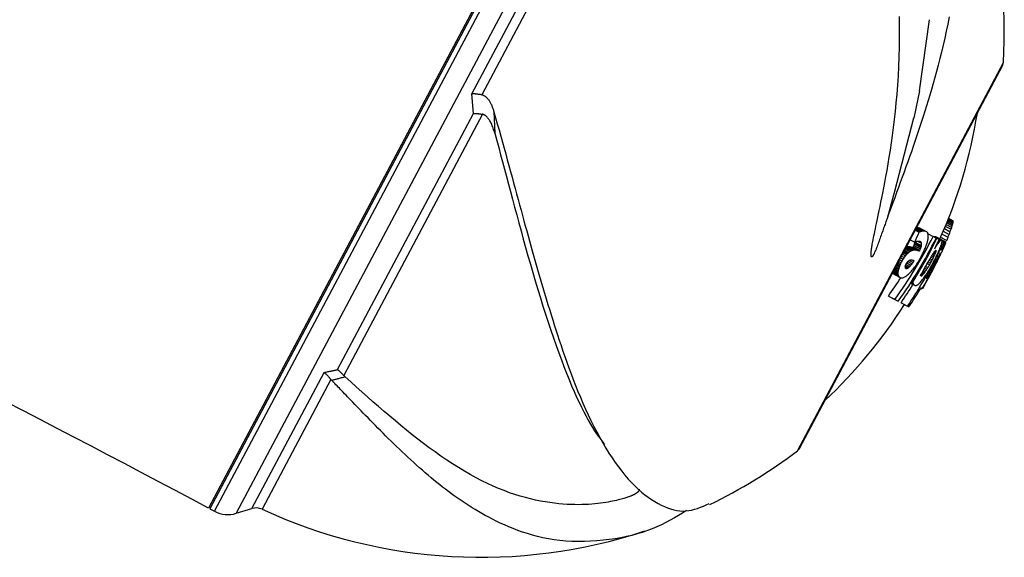
# Model space of a CAD drawing. Extents: x 3951 to 9130, y 4120 to 7700.
# Drawn here: x 6684 to 6752, y 7209 to 7246 of the extents above; entities that cross this region are included whole.
import ezdxf

# ---------------------------------------------------------------- set-up
doc = ezdxf.new("R2010")
doc.units = 0
doc.layers.add('LAYER01', color=7, linetype='Continuous')

msp = doc.modelspace()

# ---------------------------------------------------------------- linework, layer by layer
at = {"layer": 'LAYER01', "color": 7, "linetype": 'Continuous'}
for p, q in [((6732.494, 7279.709), (6696.765, 7212.404)), ((6715.132, 7241.273), (6733.627, 7276.113)), ((6733.997, 7275.422), (6715.832, 7241.204)), ((6746.327, 7241.481), (6747.03, 7246.429)), ((6737.961, 7216.56), (6752.134, 7243.258)), ((6746.327, 7241.481), (6745.925, 7239.558)), ((6715.234, 7239.894), (6715.132, 7241.273)), ((6705.762, 7222.051), (6715.234, 7239.894)), ((6715.86, 7239.843), (6706.196, 7221.638)), ((6716.662, 7240.017), (6716.728, 7238.518)), ((6745.922, 7239.56), (6744.589, 7234.453)), ((6744.587, 7234.454), (6744.072, 7232.58)), ((6748.337, 7232.541), (6748.682, 7232.358)), ((6748.359, 7232.595), (6748.688, 7232.42)), ((6746.067, 7231.83), (6746.38, 7231.664)), ((6746.094, 7231.881), (6746.454, 7231.69)), ((6746.118, 7231.927), (6746.526, 7231.71)), ((6746.134, 7231.957), (6746.591, 7231.715)), ((6746.186, 7231.963), (6746.651, 7231.716)), ((6746.243, 7231.958), (6746.708, 7231.711)), ((6746.336, 7231.922), (6746.8, 7231.676)), ((6748.065, 7231.875), (6748.471, 7231.66)), ((6748.132, 7232.036), (6748.531, 7231.824)), ((6748.185, 7232.164), (6748.576, 7231.957)), ((6748.229, 7232.272), (6748.612, 7232.069)), ((6748.266, 7232.363), (6748.639, 7232.165)), ((6748.297, 7232.439), (6748.66, 7232.246)), ((6748.32, 7232.498), (6748.674, 7232.31)), ((6746.032, 7231.764), (6746.301, 7231.621)), ((6746.925, 7231.517), (6747.283, 7231.327)), ((6747.388, 7231.316), (6747.835, 7231.078)), ((6747.42, 7231.331), (6747.868, 7231.094)), ((6747.445, 7231.331), (6747.892, 7231.094)), ((6747.491, 7231.216), (6747.536, 7231.192)), ((6747.806, 7231.274), (6748.23, 7231.049)), ((6747.901, 7231.491), (6748.32, 7231.269)), ((6747.989, 7231.694), (6748.401, 7231.474)), ((6745.338, 7230.458), (6745.669, 7230.282)), ((6745.374, 7230.524), (6745.748, 7230.326)), ((6745.403, 7230.58), (6745.823, 7230.357)), ((6745.435, 7230.629), (6745.901, 7230.381)), ((6745.508, 7230.636), (6745.973, 7230.389)), ((6745.582, 7230.635), (6746.047, 7230.389)), ((6745.658, 7230.628), (6746.122, 7230.382)), ((6745.68, 7231.101), (6746.004, 7230.928)), ((6745.728, 7230.604), (6746.19, 7230.358)), ((6745.798, 7230.573), (6746.26, 7230.328)), ((6745.904, 7230.615), (6746.364, 7230.37)), ((6745.939, 7230.701), (6746.399, 7230.456)), ((6745.972, 7230.794), (6746.433, 7230.549)), ((6745.995, 7230.873), (6746.457, 7230.629)), ((6746.017, 7230.934), (6746.469, 7230.694)), ((6746.202, 7231), (6746.473, 7230.855)), ((6746.259, 7231.002), (6746.462, 7230.894)), ((6746.307, 7231.002), (6746.445, 7230.929)), ((6746.35, 7230.993), (6746.422, 7230.955)), ((6747.133, 7230.517), (6747.2, 7230.481)), ((6747.324, 7230.886), (6747.382, 7230.855)), ((6747.398, 7230.474), (6747.396, 7230.475)), ((6747.413, 7231.061), (6747.465, 7231.034)), ((6747.484, 7230.657), (6747.504, 7230.646)), ((6747.556, 7230.808), (6747.595, 7230.787)), ((6747.613, 7230.928), (6747.673, 7230.897)), ((6747.637, 7230.981), (6747.708, 7230.943)), ((6747.659, 7231.028), (6747.74, 7230.985)), ((6747.676, 7231.065), (6747.768, 7231.016)), ((6747.691, 7231.096), (6747.792, 7231.042)), ((6747.819, 7230.674), (6747.886, 7230.639)), ((6747.895, 7231.091), (6748.175, 7230.942)), ((6747.905, 7231.079), (6748.17, 7230.938)), ((6747.909, 7230.992), (6748.022, 7230.933)), ((6747.911, 7231.043), (6748.152, 7230.915)), ((6747.92, 7230.528), (6747.928, 7230.524)), ((6747.977, 7230.649), (6747.991, 7230.641)), ((6748.026, 7230.753), (6748.047, 7230.742)), ((6748.045, 7230.795), (6748.07, 7230.782)), ((6748.079, 7230.869), (6748.111, 7230.852)), ((6748.091, 7230.895), (6748.126, 7230.877)), ((6748.178, 7230.941), (6748.175, 7230.942)), ((6745.008, 7229.836), (6745.197, 7229.735)), ((6745.076, 7229.963), (6745.275, 7229.858)), ((6745.141, 7230.086), (6745.356, 7229.971)), ((6745.198, 7230.193), (6745.434, 7230.067)), ((6745.225, 7230.244), (6745.473, 7230.112)), ((6745.249, 7230.29), (6745.512, 7230.15)), ((6745.273, 7230.335), (6745.552, 7230.188)), ((6745.295, 7230.376), (6745.589, 7230.22)), ((6746.327, 7230.292), (6746.26, 7230.328)), ((6746.749, 7229.812), (6746.825, 7229.771)), ((6746.933, 7230.145), (6747.007, 7230.106)), ((6747.066, 7229.78), (6747.227, 7229.695)), ((6747.132, 7229.889), (6747.284, 7229.808)), ((6747.195, 7229.993), (6747.337, 7229.917)), ((6747.256, 7230.091), (6747.385, 7230.022)), ((6747.311, 7230.173), (6747.424, 7230.113)), ((6747.361, 7230.245), (6747.456, 7230.194)), ((6747.382, 7230.272), (6747.468, 7230.227)), ((6747.405, 7230.3), (6747.478, 7230.261)), ((6747.424, 7230.322), (6747.486, 7230.289)), ((6747.441, 7230.34), (6747.492, 7230.312)), ((6747.467, 7230.358), (6747.492, 7230.345)), ((6747.544, 7230.029), (6747.579, 7230.011)), ((6747.611, 7229.861), (6747.659, 7229.836)), ((6747.667, 7229.963), (6747.708, 7229.941)), ((6747.69, 7230.35), (6747.736, 7230.326)), ((6747.713, 7230.043), (6747.747, 7230.025)), ((6747.75, 7230.108), (6747.777, 7230.094)), ((6747.778, 7230.153), (6747.796, 7230.143)), ((6747.799, 7230.181), (6747.807, 7230.176)), ((6747.85, 7230.376), (6747.849, 7230.377)), ((6744.602, 7229.07), (6744.862, 7228.932)), ((6744.64, 7229.142), (6744.88, 7229.014)), ((6744.68, 7229.218), (6744.904, 7229.099)), ((6744.724, 7229.3), (6744.933, 7229.189)), ((6744.77, 7229.387), (6744.968, 7229.282)), ((6744.821, 7229.484), (6745.011, 7229.383)), ((6744.875, 7229.586), (6745.061, 7229.487)), ((6744.932, 7229.693), (6745.117, 7229.595)), ((6745.343, 7229.206), (6745.508, 7229.118)), ((6745.343, 7229.173), (6745.474, 7229.104)), ((6745.347, 7229.243), (6745.542, 7229.139)), ((6745.354, 7229.141), (6745.44, 7229.096)), ((6745.356, 7229.284), (6745.58, 7229.165)), ((6745.363, 7229.124), (6745.412, 7229.098)), ((6745.39, 7229.377), (6745.657, 7229.235)), ((6745.445, 7229.479), (6745.737, 7229.324)), ((6745.517, 7229.578), (6745.814, 7229.42)), ((6745.626, 7229.663), (6745.888, 7229.524)), ((6746.694, 7229.127), (6746.851, 7229.044)), ((6746.751, 7229.228), (6746.913, 7229.142)), ((6746.875, 7229.449), (6747.044, 7229.36)), ((6746.939, 7229.56), (6747.106, 7229.471)), ((6747.002, 7229.67), (6747.167, 7229.582)), ((6747.241, 7229.169), (6747.304, 7229.135)), ((6747.299, 7229.276), (6747.361, 7229.242)), ((6747.358, 7229.388), (6747.419, 7229.355)), ((6747.39, 7229.718), (6747.421, 7229.702)), ((6747.478, 7229.612), (6747.535, 7229.582)), ((6747.548, 7229.745), (6747.601, 7229.717)), ((6744.442, 7228.769), (6744.906, 7228.523)), ((6744.453, 7228.79), (6744.882, 7228.562)), ((6744.469, 7228.82), (6744.864, 7228.61)), ((6744.472, 7228.74), (6744.938, 7228.493)), ((6744.488, 7228.856), (6744.853, 7228.662)), ((6744.508, 7228.714), (6744.973, 7228.467)), ((6744.51, 7228.897), (6744.844, 7228.719)), ((6744.537, 7228.948), (6744.844, 7228.785)), ((6744.567, 7229.004), (6744.849, 7228.854)), ((6746.41, 7228.638), (6746.489, 7228.595)), ((6746.416, 7228.602), (6746.458, 7228.579)), ((6746.43, 7228.672), (6746.526, 7228.622)), ((6746.46, 7228.722), (6746.569, 7228.664)), ((6746.498, 7228.787), (6746.62, 7228.722)), ((6746.539, 7228.857), (6746.671, 7228.786)), ((6746.588, 7228.942), (6746.73, 7228.866)), ((6746.64, 7229.032), (6746.79, 7228.952)), ((6746.834, 7228.385), (6746.849, 7228.377)), ((6746.838, 7228.409), (6746.866, 7228.394)), ((6746.851, 7228.447), (6746.891, 7228.426)), ((6746.871, 7228.496), (6746.921, 7228.469)), ((6746.902, 7228.551), (6746.955, 7228.523)), ((6746.939, 7228.617), (6746.995, 7228.587)), ((6746.981, 7228.692), (6747.04, 7228.661)), ((6747.026, 7228.773), (6747.086, 7228.741)), ((6747.076, 7228.864), (6747.138, 7228.831)), ((6747.129, 7228.96), (6747.191, 7228.927)), ((6747.184, 7229.062), (6747.247, 7229.028)), ((6745.709, 7228.075), (6745.976, 7227.933)), ((6745.709, 7228.075), (6746.028, 7227.906)), ((6745.715, 7228.085), (6745.955, 7227.958)), ((6745.737, 7228.119), (6745.921, 7228.022)), ((6745.765, 7228.163), (6745.894, 7228.095)), ((6745.802, 7228.222), (6745.882, 7228.179)), ((6746.409, 7227.702), (6746.443, 7227.684)), ((6746.412, 7227.707), (6746.438, 7227.693)), ((6746.421, 7227.721), (6746.439, 7227.712)), ((6746.433, 7227.741), (6746.442, 7227.737)), ((6746.514, 7227.736), (6746.557, 7227.714)), ((6746.515, 7227.736), (6746.552, 7227.716)), ((6744.16, 7227.179), (6744.619, 7226.935)), ((6744.399, 7227.051), (6744.855, 7226.809)), ((6745.15, 7226.65), (6745.052, 7226.703)), ((6745.052, 7226.703), (6745.498, 7226.466)), ((6745.15, 7226.65), (6745.595, 7226.414)), ((6745.595, 7226.414), (6745.498, 7226.466)), ((6706.196, 7221.638), (6706.289, 7221.545)), ((6705.365, 7221.295), (6705.301, 7221.366)), ((6696.853, 7212.358), (6697.181, 7212.183)), ((6698.705, 7212.038), (6699.788, 7212.369))]:
    msp.add_line(p, q, dxfattribs=at)
at = {"layer": 'LAYER01', "color": 8, "linetype": 'Continuous'}
for p, q in [((6732.583, 7279.662), (6696.853, 7212.358)), ((6697.181, 7212.183), (6732.911, 7279.488)), ((6733.885, 7278.307), (6698.705, 7212.038)), ((6737.827, 7216.403), (6752.189, 7243.457)), ((6699.788, 7212.369), (6704.821, 7221.851)), ((6705.301, 7221.366), (6700.499, 7212.322))]:
    msp.add_line(p, q, dxfattribs=at)
at = {"layer": 'LAYER01', "color": 7, "linetype": 'Continuous'}
for points in [[(6744.072, 7232.58), (6744.044, 7232.499), (6744.015, 7232.418), (6743.986, 7232.336), (6743.957, 7232.252), (6743.927, 7232.168), (6743.897, 7232.081), (6743.865, 7231.993), (6743.833, 7231.901), (6743.8, 7231.807), (6743.765, 7231.711), (6743.73, 7231.612), (6743.694, 7231.512), (6743.658, 7231.411), (6743.621, 7231.309), (6743.584, 7231.206), (6743.547, 7231.104), (6743.511, 7231.002), (6743.474, 7230.902), (6743.439, 7230.804), (6743.404, 7230.71), (6743.37, 7230.619), (6743.338, 7230.534), (6743.307, 7230.455), (6743.278, 7230.382), (6743.251, 7230.317), (6743.226, 7230.26), (6743.203, 7230.209), (6743.182, 7230.165), (6743.163, 7230.126), (6743.146, 7230.093), (6743.131, 7230.065), (6743.117, 7230.041), (6743.106, 7230.021), (6743.096, 7230.004), (6743.088, 7229.99), (6743.081, 7229.979), (6743.075, 7229.969), (6743.07, 7229.962), (6743.066, 7229.956), (6743.062, 7229.95), (6743.058, 7229.945), (6743.055, 7229.941), (6743.051, 7229.937), (6743.048, 7229.933), (6743.045, 7229.929), (6743.042, 7229.926), (6743.039, 7229.923), (6743.036, 7229.92), (6743.033, 7229.917), (6743.031, 7229.915), (6743.028, 7229.913), (6743.025, 7229.911), (6743.023, 7229.909), (6743.021, 7229.907), (6743.018, 7229.906), (6743.016, 7229.905), (6743.014, 7229.903), (6743.012, 7229.902), (6743.01, 7229.902), (6743.008, 7229.901), (6743.006, 7229.9), (6743.004, 7229.9), (6743.002, 7229.9), (6743, 7229.9), (6742.998, 7229.9), (6742.996, 7229.9), (6742.994, 7229.9), (6742.992, 7229.901), (6742.99, 7229.902), (6742.988, 7229.903), (6742.986, 7229.904), (6742.984, 7229.905), (6742.982, 7229.907), (6742.98, 7229.909), (6742.978, 7229.912), (6742.976, 7229.916), (6742.973, 7229.92), (6742.971, 7229.925), (6742.968, 7229.932), (6742.966, 7229.939), (6742.963, 7229.948), (6742.961, 7229.959), (6742.959, 7229.971), (6742.956, 7229.986), (6742.955, 7230.003), (6742.953, 7230.022), (6742.952, 7230.044), (6742.952, 7230.069), (6742.952, 7230.097), (6742.954, 7230.128), (6742.955, 7230.163), (6742.958, 7230.2), (6742.961, 7230.241), (6742.966, 7230.285), (6742.971, 7230.332), (6742.977, 7230.382), (6742.984, 7230.435), (6742.992, 7230.492), (6743.001, 7230.555), (6743.012, 7230.624), (6743.025, 7230.7), (6743.04, 7230.784), (6743.057, 7230.879), (6743.077, 7230.983), (6743.099, 7231.099), (6743.125, 7231.227), (6743.152, 7231.366), (6743.183, 7231.517), (6743.216, 7231.679), (6743.253, 7231.853), (6743.292, 7232.037), (6743.333, 7232.233), (6743.378, 7232.441), (6743.426, 7232.661), (6743.476, 7232.895), (6743.53, 7233.146), (6743.587, 7233.416), (6743.646, 7233.705), (6743.71, 7234.016), (6743.776, 7234.35), (6743.846, 7234.709), (6743.919, 7235.093), (6743.994, 7235.499), (6744.07, 7235.928), (6744.147, 7236.378), (6744.224, 7236.848), (6744.301, 7237.337), (6744.377, 7237.844), (6744.451, 7238.368), (6744.523, 7238.909), (6744.591, 7239.468), (6744.656, 7240.043), (6744.715, 7240.635), (6744.769, 7241.244), (6744.816, 7241.87), (6744.857, 7242.513), (6744.889, 7243.172), (6744.913, 7243.846), (6744.929, 7244.533), (6744.937, 7245.231), (6744.937, 7245.938), (6744.928, 7246.652)], [(6748.404, 7246.639), (6748.303, 7246.128), (6748.197, 7245.625), (6748.088, 7245.132), (6747.977, 7244.649), (6747.863, 7244.177), (6747.749, 7243.716), (6747.633, 7243.265), (6747.517, 7242.825), (6747.4, 7242.396), (6747.283, 7241.979), (6747.166, 7241.572), (6747.051, 7241.177), (6746.936, 7240.793), (6746.822, 7240.418), (6746.708, 7240.052), (6746.594, 7239.692), (6746.48, 7239.337), (6746.364, 7238.986), (6746.248, 7238.636), (6746.129, 7238.287), (6746.009, 7237.937), (6745.887, 7237.586), (6745.763, 7237.233), (6745.638, 7236.88), (6745.511, 7236.525), (6745.384, 7236.17), (6745.255, 7235.813), (6745.125, 7235.456), (6744.995, 7235.098), (6744.864, 7234.74), (6744.733, 7234.381), (6744.601, 7234.021), (6744.469, 7233.661), (6744.337, 7233.301), (6744.205, 7232.94), (6744.072, 7232.58)], [(6715.132, 7241.273), (6715.145, 7241.274), (6715.159, 7241.274), (6715.172, 7241.275), (6715.187, 7241.276), (6715.203, 7241.276), (6715.22, 7241.277), (6715.238, 7241.277), (6715.258, 7241.277), (6715.28, 7241.277), (6715.303, 7241.277), (6715.329, 7241.276), (6715.357, 7241.275), (6715.386, 7241.273), (6715.418, 7241.271), (6715.452, 7241.268), (6715.488, 7241.263), (6715.526, 7241.258), (6715.567, 7241.252), (6715.608, 7241.245), (6715.651, 7241.238), (6715.696, 7241.23), (6715.741, 7241.221), (6715.786, 7241.213), (6715.832, 7241.204)], [(6715.832, 7241.204), (6715.86, 7241.194), (6715.887, 7241.183), (6715.915, 7241.172), (6715.943, 7241.159), (6715.971, 7241.145), (6716, 7241.13), (6716.029, 7241.112), (6716.058, 7241.091), (6716.088, 7241.068), (6716.119, 7241.042), (6716.149, 7241.013), (6716.18, 7240.982), (6716.211, 7240.948), (6716.241, 7240.912), (6716.271, 7240.875), (6716.3, 7240.835), (6716.329, 7240.793), (6716.357, 7240.75), (6716.384, 7240.705), (6716.411, 7240.658), (6716.436, 7240.61), (6716.46, 7240.561), (6716.484, 7240.51), (6716.507, 7240.459), (6716.528, 7240.406), (6716.549, 7240.352), (6716.569, 7240.297), (6716.588, 7240.242), (6716.607, 7240.186), (6716.625, 7240.13), (6716.644, 7240.073), (6716.662, 7240.017)], [(6715.234, 7239.894), (6715.245, 7239.895), (6715.256, 7239.895), (6715.268, 7239.896), (6715.28, 7239.897), (6715.293, 7239.897), (6715.307, 7239.898), (6715.322, 7239.899), (6715.339, 7239.899), (6715.358, 7239.899), (6715.379, 7239.9), (6715.401, 7239.899), (6715.425, 7239.899), (6715.452, 7239.898), (6715.48, 7239.896), (6715.511, 7239.894), (6715.543, 7239.891), (6715.578, 7239.887), (6715.615, 7239.882), (6715.653, 7239.877), (6715.693, 7239.871), (6715.734, 7239.864), (6715.776, 7239.858), (6715.818, 7239.85), (6715.86, 7239.843)], [(6716.728, 7238.518), (6716.7, 7238.609), (6716.671, 7238.699), (6716.643, 7238.787), (6716.613, 7238.874), (6716.583, 7238.959), (6716.552, 7239.04), (6716.521, 7239.117), (6716.488, 7239.19), (6716.454, 7239.258), (6716.419, 7239.321), (6716.384, 7239.379), (6716.349, 7239.433), (6716.314, 7239.482), (6716.28, 7239.527), (6716.248, 7239.567), (6716.217, 7239.603), (6716.188, 7239.636), (6716.161, 7239.665), (6716.136, 7239.69), (6716.112, 7239.712), (6716.089, 7239.732), (6716.067, 7239.749), (6716.045, 7239.764), (6716.024, 7239.777), (6716.004, 7239.788), (6715.983, 7239.799), (6715.962, 7239.808), (6715.942, 7239.816), (6715.921, 7239.823), (6715.901, 7239.83), (6715.881, 7239.837), (6715.86, 7239.843)], [(6716.662, 7240.017), (6716.781, 7239.593), (6716.9, 7239.169), (6717.019, 7238.746), (6717.137, 7238.325), (6717.254, 7237.906), (6717.37, 7237.489), (6717.485, 7237.075), (6717.598, 7236.665), (6717.71, 7236.26), (6717.819, 7235.858), (6717.928, 7235.46), (6718.035, 7235.066), (6718.14, 7234.677), (6718.245, 7234.291), (6718.348, 7233.91), (6718.451, 7233.533), (6718.552, 7233.16), (6718.653, 7232.791), (6718.753, 7232.427), (6718.852, 7232.067), (6718.95, 7231.711), (6719.047, 7231.36), (6719.144, 7231.013), (6719.239, 7230.671), (6719.334, 7230.333), (6719.429, 7230), (6719.522, 7229.671), (6719.615, 7229.345), (6719.708, 7229.023), (6719.8, 7228.704), (6719.893, 7228.388), (6719.985, 7228.074), (6720.077, 7227.762), (6720.169, 7227.45), (6720.263, 7227.138), (6720.358, 7226.824), (6720.455, 7226.507), (6720.554, 7226.185), (6720.656, 7225.857), (6720.761, 7225.521), (6720.87, 7225.178), (6720.983, 7224.826), (6721.1, 7224.467), (6721.221, 7224.1), (6721.346, 7223.726), (6721.476, 7223.345), (6721.61, 7222.957), (6721.749, 7222.564), (6721.893, 7222.165), (6722.042, 7221.762), (6722.195, 7221.355), (6722.355, 7220.946), (6722.519, 7220.535), (6722.689, 7220.124), (6722.865, 7219.713), (6723.047, 7219.304), (6723.234, 7218.897), (6723.428, 7218.494), (6723.626, 7218.097), (6723.829, 7217.706), (6724.036, 7217.323), (6724.247, 7216.95), (6724.462, 7216.587), (6724.679, 7216.237), (6724.899, 7215.9), (6725.12, 7215.576), (6725.344, 7215.267), (6725.57, 7214.972), (6725.797, 7214.692), (6726.026, 7214.427), (6726.256, 7214.177), (6726.487, 7213.943), (6726.719, 7213.724), (6726.952, 7213.521), (6727.184, 7213.333), (6727.416, 7213.16), (6727.646, 7213.002), (6727.876, 7212.857), (6728.103, 7212.727), (6728.327, 7212.61), (6728.549, 7212.506), (6728.767, 7212.416), (6728.984, 7212.341), (6729.198, 7212.28), (6729.41, 7212.236), (6729.62, 7212.207), (6729.829, 7212.196), (6730.036, 7212.202), (6730.243, 7212.226), (6730.449, 7212.266), (6730.655, 7212.32), (6730.859, 7212.385), (6731.064, 7212.459), (6731.268, 7212.54), (6731.471, 7212.626), (6731.675, 7212.714)], [(6716.728, 7238.518), (6716.862, 7238.021), (6716.995, 7237.523), (6717.129, 7237.022), (6717.264, 7236.519), (6717.4, 7236.011), (6717.537, 7235.498), (6717.676, 7234.979), (6717.816, 7234.453), (6717.959, 7233.919), (6718.104, 7233.376), (6718.252, 7232.827), (6718.402, 7232.271), (6718.556, 7231.708), (6718.712, 7231.139), (6718.872, 7230.564), (6719.036, 7229.985), (6719.203, 7229.401), (6719.373, 7228.814), (6719.547, 7228.226), (6719.723, 7227.64), (6719.902, 7227.057), (6720.082, 7226.48), (6720.264, 7225.91), (6720.447, 7225.349), (6720.631, 7224.8), (6720.814, 7224.264), (6720.998, 7223.74), (6721.182, 7223.231), (6721.364, 7222.737), (6721.546, 7222.259), (6721.726, 7221.799), (6721.905, 7221.356), (6722.081, 7220.931), (6722.256, 7220.526), (6722.427, 7220.141), (6722.596, 7219.775), (6722.762, 7219.43), (6722.924, 7219.105), (6723.083, 7218.801), (6723.239, 7218.518), (6723.39, 7218.257), (6723.538, 7218.014), (6723.684, 7217.788), (6723.826, 7217.575), (6723.967, 7217.373), (6724.107, 7217.179), (6724.245, 7216.991), (6724.383, 7216.805)], [(6747.491, 7231.216), (6747.283, 7231.327)], [(6747.696, 7231.107), (6747.536, 7231.192)], [(6745.414, 7229.424), (6745.419, 7229.434)], [(6745.976, 7227.933), (6746.028, 7227.906)], [(6746.552, 7227.716), (6746.558, 7227.713), (6746.559, 7227.713), (6746.558, 7227.713), (6746.557, 7227.714)], [(6744.16, 7227.179), (6744.399, 7227.051)], [(6744.619, 7226.935), (6744.855, 7226.809)], [(6704.821, 7221.851), (6704.891, 7221.865), (6704.96, 7221.879), (6705.029, 7221.894), (6705.097, 7221.908), (6705.163, 7221.922), (6705.228, 7221.935), (6705.291, 7221.948), (6705.351, 7221.961), (6705.408, 7221.973), (6705.463, 7221.985), (6705.516, 7221.997), (6705.568, 7222.008), (6705.617, 7222.019), (6705.666, 7222.03), (6705.714, 7222.04), (6705.762, 7222.051)], [(6704.821, 7221.851), (6704.829, 7221.844), (6704.838, 7221.838), (6704.846, 7221.831), (6704.855, 7221.824), (6704.865, 7221.816), (6704.875, 7221.808), (6704.887, 7221.798), (6704.9, 7221.788), (6704.913, 7221.776), (6704.929, 7221.763), (6704.946, 7221.748), (6704.964, 7221.731), (6704.984, 7221.713), (6705.005, 7221.692), (6705.028, 7221.669), (6705.053, 7221.643), (6705.08, 7221.614), (6705.109, 7221.583), (6705.139, 7221.55), (6705.17, 7221.516), (6705.202, 7221.48), (6705.234, 7221.442), (6705.268, 7221.405), (6705.301, 7221.366)], [(6706.289, 7221.545), (6706.219, 7221.525), (6706.149, 7221.506), (6706.08, 7221.487), (6706.012, 7221.468), (6705.946, 7221.45), (6705.882, 7221.433), (6705.82, 7221.416), (6705.76, 7221.4), (6705.704, 7221.385), (6705.65, 7221.37), (6705.599, 7221.357), (6705.55, 7221.344), (6705.502, 7221.331), (6705.456, 7221.319), (6705.41, 7221.307), (6705.365, 7221.295)], [(6705.762, 7222.051), (6705.769, 7222.046), (6705.775, 7222.042), (6705.782, 7222.036), (6705.789, 7222.031), (6705.797, 7222.025), (6705.806, 7222.018), (6705.815, 7222.011), (6705.826, 7222.002), (6705.838, 7221.993), (6705.851, 7221.982), (6705.866, 7221.97), (6705.882, 7221.956), (6705.9, 7221.94), (6705.92, 7221.922), (6705.941, 7221.902), (6705.964, 7221.88), (6705.989, 7221.855), (6706.016, 7221.828), (6706.043, 7221.8), (6706.073, 7221.769), (6706.103, 7221.738), (6706.133, 7221.705), (6706.165, 7221.672), (6706.196, 7221.638)], [(6726.798, 7213.723), (6726.796, 7213.708), (6726.793, 7213.692), (6726.79, 7213.677), (6726.787, 7213.662), (6726.782, 7213.646), (6726.777, 7213.631), (6726.77, 7213.615), (6726.761, 7213.6), (6726.751, 7213.584), (6726.739, 7213.568), (6726.725, 7213.552), (6726.71, 7213.537), (6726.694, 7213.521), (6726.677, 7213.505), (6726.659, 7213.49), (6726.641, 7213.475), (6726.621, 7213.46), (6726.601, 7213.446), (6726.581, 7213.431), (6726.559, 7213.417), (6726.537, 7213.403), (6726.513, 7213.389), (6726.489, 7213.375), (6726.463, 7213.361), (6726.436, 7213.347), (6726.408, 7213.333), (6726.379, 7213.319), (6726.348, 7213.304), (6726.316, 7213.29), (6726.282, 7213.275), (6726.247, 7213.26), (6726.21, 7213.244), (6726.171, 7213.229), (6726.13, 7213.213), (6726.085, 7213.196), (6726.037, 7213.179), (6725.984, 7213.161), (6725.926, 7213.141), (6725.862, 7213.121), (6725.792, 7213.099), (6725.714, 7213.075), (6725.629, 7213.05), (6725.535, 7213.024), (6725.433, 7212.997), (6725.322, 7212.969), (6725.202, 7212.94), (6725.073, 7212.911), (6724.934, 7212.882), (6724.785, 7212.853), (6724.626, 7212.824), (6724.457, 7212.796), (6724.279, 7212.768), (6724.093, 7212.743), (6723.897, 7212.719), (6723.694, 7212.698), (6723.483, 7212.679), (6723.263, 7212.664), (6723.036, 7212.652), (6722.8, 7212.644), (6722.556, 7212.641), (6722.302, 7212.643), (6722.038, 7212.65), (6721.764, 7212.663), (6721.479, 7212.682), (6721.183, 7212.709), (6720.877, 7212.742), (6720.561, 7212.784), (6720.236, 7212.835), (6719.902, 7212.894), (6719.561, 7212.964), (6719.212, 7213.043), (6718.856, 7213.134), (6718.495, 7213.236), (6718.128, 7213.351), (6717.755, 7213.477), (6717.377, 7213.617), (6716.994, 7213.769), (6716.606, 7213.935), (6716.214, 7214.115), (6715.816, 7214.31), (6715.415, 7214.519), (6715.01, 7214.741), (6714.603, 7214.977), (6714.194, 7215.224), (6713.784, 7215.483), (6713.375, 7215.75), (6712.967, 7216.027), (6712.562, 7216.311), (6712.16, 7216.603), (6711.76, 7216.9), (6711.363, 7217.204), (6710.968, 7217.514), (6710.575, 7217.829), (6710.183, 7218.149), (6709.792, 7218.474), (6709.402, 7218.803), (6709.012, 7219.137), (6708.623, 7219.474), (6708.233, 7219.815), (6707.844, 7220.157), (6707.455, 7220.502), (6707.067, 7220.849), (6706.678, 7221.197), (6706.289, 7221.545)], [(6730.099, 7212.231), (6729.815, 7212.06), (6729.53, 7211.889), (6729.242, 7211.722), (6728.949, 7211.557), (6728.65, 7211.398), (6728.344, 7211.244), (6728.028, 7211.098), (6727.703, 7210.96), (6727.365, 7210.832), (6727.016, 7210.713), (6726.655, 7210.604), (6726.284, 7210.504), (6725.901, 7210.415), (6725.508, 7210.336), (6725.105, 7210.266), (6724.691, 7210.207), (6724.269, 7210.158), (6723.84, 7210.12), (6723.406, 7210.093), (6722.97, 7210.078), (6722.535, 7210.074), (6722.104, 7210.084), (6721.679, 7210.107), (6721.262, 7210.144), (6720.856, 7210.195), (6720.462, 7210.259), (6720.079, 7210.334), (6719.706, 7210.421), (6719.344, 7210.517), (6718.994, 7210.621), (6718.653, 7210.733), (6718.324, 7210.85), (6718.004, 7210.973), (6717.695, 7211.099), (6717.396, 7211.228), (6717.108, 7211.36), (6716.829, 7211.494), (6716.561, 7211.628), (6716.302, 7211.763), (6716.053, 7211.897), (6715.814, 7212.03), (6715.584, 7212.162), (6715.36, 7212.294), (6715.143, 7212.426), (6714.931, 7212.559), (6714.723, 7212.694), (6714.517, 7212.83), (6714.313, 7212.969), (6714.108, 7213.111), (6713.904, 7213.257), (6713.7, 7213.405), (6713.497, 7213.556), (6713.293, 7213.71), (6713.09, 7213.867), (6712.887, 7214.027), (6712.685, 7214.189), (6712.483, 7214.354), (6712.281, 7214.521), (6712.079, 7214.691), (6711.878, 7214.863), (6711.677, 7215.038), (6711.476, 7215.215), (6711.275, 7215.394), (6711.074, 7215.576), (6710.872, 7215.76), (6710.671, 7215.945), (6710.471, 7216.132), (6710.272, 7216.32), (6710.074, 7216.508), (6709.877, 7216.696), (6709.683, 7216.884), (6709.491, 7217.07), (6709.302, 7217.256), (6709.116, 7217.44), (6708.932, 7217.622), (6708.751, 7217.803), (6708.573, 7217.982), (6708.397, 7218.159), (6708.224, 7218.334), (6708.054, 7218.508), (6707.886, 7218.68), (6707.722, 7218.849), (6707.56, 7219.014), (6707.404, 7219.176), (6707.251, 7219.333), (6707.105, 7219.485), (6706.964, 7219.631), (6706.829, 7219.771), (6706.702, 7219.903), (6706.581, 7220.029), (6706.466, 7220.149), (6706.357, 7220.262), (6706.254, 7220.37), (6706.156, 7220.472), (6706.062, 7220.569), (6705.973, 7220.662), (6705.889, 7220.75), (6705.807, 7220.835), (6705.729, 7220.917), (6705.653, 7220.996), (6705.579, 7221.072), (6705.507, 7221.148), (6705.435, 7221.222), (6705.365, 7221.295)]]:
    msp.add_lwpolyline(points, dxfattribs=at)
for centre, radius, start, end in [((6715.764, 7245.455), 36.48, 356.86104, 33.65988), ((6751.71, 7243.483), 0.48, 332.03779, 356.86104), ((6715.764, 7245.455), 35.04, 335.9266, 350.9225), ((6746.926, 7240.889), 8.957, 265.25764, 265.62866), ((6756.049, 7256.889), 26.79, 248.52914, 248.74199), ((6731.546, 7237.853), 18.023, 339.90246, 340.45869), ((6733.42, 7237.076), 15.998, 340.83632, 341.33881), ((6736.779, 7235.737), 12.388, 342.23262, 342.77562), ((6739.006, 7234.89), 10.011, 343.63444, 344.20835), ((6740.884, 7234.207), 8.019, 345.24724, 345.84095), ((6742.522, 7233.643), 6.295, 347.17494, 347.77431), ((6744.62, 7232.976), 4.109, 350.67656, 351.35714), ((6745.686, 7232.664), 3.011, 354.1769, 355.36681), ((5917.518, 5744.52), 1661.9, 62.037787, 63.499708), ((6717.601, 7246.324), 33.255, 324.33468, 333.19355), ((6717.52, 7246.15), 33.486, 324.71934, 333.51414), ((6715.514, 7244.389), 33.33, 336.17934, 337.47465), ((6741.551, 7240.477), 10.05, 298.20472, 298.71811), ((6743.703, 7239.576), 8.352, 288.69163, 289.23345), ((6744.265, 7239.319), 7.938, 286.00907, 286.54623), ((6746.006, 7239.604), 7.91, 273.76928, 274.24247), ((6746.536, 7239.794), 8.08, 270.38824, 270.81561), ((6747.326, 7240.46), 8.77, 265.58662, 265.96058), ((6756.201, 7255.974), 26.053, 248.63104, 248.84655), ((6730.542, 7207.347), 29.261, 56.13504, 56.24738), ((6739.386, 7224.405), 10.396, 43.82331, 44.13248), ((6740.285, 7228.154), 7.449, 27.1206, 27.58985), ((6725.735, 7235.68), 21.673, 347.66371, 347.94938), ((6739.484, 7229.196), 7.794, 17.08944, 17.57287), ((6730.729, 7233.117), 16.32, 353.09536, 353.42177), ((6737.607, 7230.156), 9.422, 7.68495, 8.1187), ((6732.954, 7232.106), 14.014, 356.48511, 356.84897), ((6735.706, 7230.952), 11.247, 1.954, 2.36245), ((6744.801, 7234.414), 4.036, 309.06493, 309.86317), ((6746.473, 7233.289), 2.175, 294.87753, 295.82437), ((6747.442, 7233.163), 1.832, 269.31253, 270.08667), ((6715.689, 7245.233), 34.805, 335.92224, 336.20818), ((6726.253, 7240.169), 23.795, 337.46279, 338.03567), ((6727.341, 7239.677), 22.602, 338.15996, 338.71966), ((6729.561, 7238.7), 20.179, 339.01626, 339.57816), ((6744.7, 7238.837), 8.241, 275.11242, 275.62313), ((6745.593, 7239.214), 8.578, 269.43146, 269.92926), ((6746.556, 7240.008), 9.423, 264.06792, 264.53013), ((6752.163, 7249.389), 19.857, 250.87696, 251.0897), ((6761.607, 7266.657), 39.396, 246.22913, 246.34074), ((6715.587, 7244.809), 33.475, 334.76191, 334.91037), ((6716.415, 7242.526), 31.804, 338.00513, 338.17256), ((6717.57, 7241.083), 30.208, 339.89929, 340.08735), ((6720.908, 7238.118), 26.112, 343.71091, 343.89217), ((6726.283, 7234.591), 20.06, 349.32002, 349.51022), ((6742.211, 7239.582), 9.448, 293.67168, 294.38228), ((6743.347, 7239.05), 8.534, 288.89672, 289.26721), ((6745.057, 7238.924), 8.007, 277.94253, 278.29287), ((6746.135, 7239.345), 8.345, 270.52718, 271.18396), ((6749.174, 7243.494), 12.816, 257.07581, 257.27273), ((6754.952, 7253.866), 24.437, 249.39058, 249.49471), ((6716.442, 7242.512), 32.292, 337.91453, 338.0794), ((6734.195, 7214.741), 20.308, 52.98023, 53.08511), ((6717.622, 7241.055), 30.667, 339.78049, 339.96568), ((6738.804, 7223.91), 10.376, 42.57034, 42.76329), ((6721.026, 7238.058), 26.494, 343.53697, 343.71551), ((6739.438, 7227.548), 7.78, 25.47216, 25.75915), ((6726.504, 7234.481), 20.321, 349.07059, 349.25809), ((6738.477, 7228.6), 8.308, 15.75094, 16.0274), ((6729.055, 7233.088), 17.578, 352.17265, 352.37336), ((6735.877, 7229.899), 10.639, 4.89531, 5.15508), ((6733.886, 7230.787), 12.591, 359.85267, 0.09079), ((6716.074, 7243.456), 33.275, 336.92548, 337.18506), ((6716.885, 7242.322), 32.096, 338.48901, 338.7485), ((6719.025, 7240.23), 29.367, 341.04125, 341.3038), ((6720.492, 7239.065), 27.611, 342.61687, 342.87306), ((6723.538, 7236.991), 24.114, 345.45204, 345.73444), ((6716.643, 7245.995), 34.269, 332.37847, 333.0834), ((6716.148, 7245.819), 34.634, 333.71407, 334.40242), ((6715.891, 7245.628), 34.784, 334.8689, 335.19279), ((6716.094, 7245.75), 34.83, 333.98814, 335.13887), ((6726.012, 7243.672), 25.131, 328.32005, 328.78166), ((6730.013, 7242.081), 20.897, 326.82589, 327.28672), ((6734.887, 7239.886), 15.63, 324.39808, 324.88892), ((6736.973, 7238.865), 13.341, 323.32491, 323.57565), ((6718.94, 7242.532), 31.224, 337.07985, 337.28206), ((6738.436, 7238.117), 11.722, 322.26899, 322.52656), ((6716.243, 7245.608), 35.004, 334.11424, 334.68191), ((6742.133, 7236.094), 7.585, 317.66078, 317.97558), ((6721.334, 7241.073), 28.455, 338.13029, 338.34089), ((6742.858, 7235.664), 6.761, 316.56938, 316.87363), ((6723.781, 7239.709), 25.68, 339.15413, 339.362), ((6745.21, 7234.19), 4.071, 309.36353, 310.15321), ((6727.133, 7237.977), 21.937, 340.51082, 340.73972), ((6746.907, 7233.044), 2.174, 295.27831, 296.22064), ((6730.535, 7236.342), 18.191, 342.0647, 342.30503), ((6716.135, 7245.531), 35.149, 334.45927, 335.39249), ((6727.366, 7241.311), 23.219, 331.90497, 332.31816), ((6734.246, 7234.687), 14.16, 344.12352, 344.38668), ((6747.879, 7232.891), 1.798, 269.65331, 270.43339), ((6720.599, 7243.032), 30.132, 334.87066, 335.31064), ((6736.583, 7233.712), 11.651, 345.90891, 346.20183), ((6716.043, 7245.595), 35.18, 334.8406, 335.3681), ((6746.149, 7229.477), 2.377, 42.42543, 42.84761), ((6738.727, 7232.872), 9.373, 348.067, 348.39808), ((6745.921, 7230.489), 2.069, 15.9327, 16.60389), ((6743.336, 7231.283), 4.582, 356.28576, 356.7624), ((6744.258, 7231.001), 3.653, 0.37252, 0.88907), ((6732.412, 7239.034), 17.697, 331.25754, 331.68748), ((6725.139, 7240.87), 25.104, 335.46383, 335.6884), ((6735.309, 7237.682), 14.506, 330.96153, 331.41761), ((6728.187, 7239.443), 21.739, 335.80944, 336.03837), ((6722.619, 7183.512), 53.796, 61.73929, 61.82308), ((6739.622, 7235.612), 9.731, 329.97073, 330.24276), ((6731.714, 7237.814), 17.854, 336.21876, 336.47907), ((6741.207, 7234.828), 7.967, 329.48111, 330.06264), ((6734.176, 7236.693), 15.149, 336.65083, 336.91397), ((6744.228, 7233.296), 4.588, 327.80894, 328.17012), ((6738.796, 7234.628), 10.09, 337.41578, 337.74548), ((6745.731, 7232.497), 2.892, 325.92194, 326.84059), ((6740.107, 7234.053), 8.659, 337.97708, 338.32322), ((6747.195, 7231.675), 1.222, 321.53236, 322.90367), ((6744.712, 7232.102), 3.661, 340.08564, 340.63437), ((6745.644, 7231.727), 2.657, 341.58904, 342.22187), ((6748.028, 7231.146), 0.251, 304.31815, 305.78836), ((6747.235, 7231.135), 0.965, 346.90113, 347.97062), ((6747.987, 7230.907), 0.193, 7.78365, 9.93728), ((6717.999, 7246.933), 32.179, 327.69486, 327.95263), ((6721.24, 7247.111), 29.586, 324.32629, 324.59705), ((6725.324, 7246.418), 25.918, 320.61281, 320.88616), ((6727.873, 7245.688), 23.504, 318.34581, 318.49063), ((6731.145, 7244.507), 20.311, 314.86604, 315.0194), ((6732.787, 7243.817), 18.674, 312.95473, 313.12334), ((6734.389, 7243.09), 17.061, 310.86661, 311.03285), ((6736.368, 7242.116), 15.052, 307.78131, 308.16636), ((6740.324, 7240.035), 11.122, 298.72754, 299.18883), ((6742.151, 7239.075), 9.46, 292.34594, 292.84374), ((6743.325, 7238.536), 8.552, 286.98565, 287.53016), ((6717.478, 7246.082), 33.575, 327.7783, 330.93585), ((6745.118, 7238.469), 8.125, 275.52763, 276.03996), ((6746.003, 7238.812), 8.423, 269.80152, 270.30229), ((6746.95, 7239.565), 9.221, 264.38202, 264.84806), ((6752.408, 7248.654), 19.324, 251.01379, 251.22912), ((6761.59, 7265.43), 38.304, 246.29456, 246.40759), ((6717.844, 7246.387), 33.006, 329.40951, 329.75068), ((6715.589, 7244.808), 33.994, 334.72033, 334.86652), ((6716.97, 7246.254), 33.698, 330.6943, 331.03805), ((6715.911, 7245.67), 34.358, 332.74495, 333.08208), ((6715.656, 7245.167), 34.362, 334.02262, 334.3021), ((6715.666, 7244.448), 34.047, 335.38491, 335.65756), ((6717.158, 7246.067), 33.848, 331.22119, 331.86642), ((6719.903, 7245.476), 31.372, 329.59889, 330.06329), ((6723.168, 7244.493), 28.063, 328.47513, 328.90028), ((6725.836, 7243.515), 25.279, 327.67634, 327.88632), ((6715.936, 7245.623), 35.111, 333.02194, 333.22932), ((6727.681, 7242.772), 23.324, 327.02241, 327.22172), ((6715.724, 7245.213), 35.119, 333.98267, 334.18068), ((6731.32, 7241.178), 19.411, 325.36224, 325.55094), ((6732.809, 7240.478), 17.79, 324.6956, 324.90178), ((6716.521, 7244.017), 33.889, 335.41356, 335.60923), ((6737.517, 7238.098), 12.592, 321.44594, 321.65963), ((6717.626, 7243.041), 32.482, 336.37248, 336.5462), ((6715.835, 7245.535), 35.298, 333.37809, 333.73446), ((6739.247, 7237.147), 10.65, 319.89537, 320.11762), ((6741.836, 7235.638), 7.712, 316.38629, 316.60879), ((6716.895, 7245.54), 34.39, 332.57722, 333.15459), ((6721.71, 7240.248), 27.64, 338.48877, 338.66957), ((6744.209, 7234.13), 4.981, 310.45115, 310.73638), ((6727.36, 7237.072), 21.241, 341.10448, 341.19918), ((6746.91, 7232.361), 2.079, 285.33009, 286.0202), ((6730.111, 7235.684), 18.194, 342.54515, 342.6562), ((6732.89, 7234.371), 15.157, 344.26551, 344.37728), ((6745.509, 7229.422), 2.187, 24.95924, 25.46582), ((6736.076, 7232.972), 11.722, 346.76794, 346.88479), ((6715.764, 7245.456), 35.326, 333.90058, 334.12553), ((6743.104, 7230.361), 4.387, 359.36824, 359.79406), ((6721.301, 7243.724), 29.738, 331.88322, 332.06123), ((6716.095, 7244.716), 34.71, 334.98549, 335.19555), ((6725.592, 7241.848), 25.07, 331.25328, 331.43805), ((6716.683, 7245.574), 34.594, 333.26364, 333.84732), ((6716.587, 7244.796), 34.486, 334.06942, 334.29029), ((6716.533, 7244.289), 34.134, 335.53787, 335.74187), ((6727.773, 7240.847), 22.677, 331.02554, 331.3757), ((6715.802, 7245.426), 35.492, 333.74562, 333.9975), ((6717.867, 7243.255), 32.495, 336.43778, 336.64211), ((6719.03, 7243.384), 31.672, 334.67573, 334.88496), ((6733.93, 7237.906), 15.868, 330.04646, 330.42186), ((6716.2, 7245.209), 35.04, 334.03094, 334.26721), ((6724.403, 7240.559), 25.61, 335.50404, 335.71123), ((6737.691, 7236.031), 11.674, 329.31339, 329.71041), ((6730.072, 7237.744), 19.286, 336.40857, 336.63239), ((6716.603, 7245.001), 34.586, 334.28732, 334.51715), ((6744.825, 7232.241), 3.617, 324.54751, 325.19227), ((6737.992, 7234.012), 10.54, 338.1761, 338.46054), ((6747.174, 7230.812), 0.888, 314.30233, 315.46898), ((6743.897, 7231.432), 4.106, 341.70607, 342.19746), ((6747.209, 7230.203), 0.598, 357.41925, 358.6546), ((6718.658, 7243.977), 32.29, 334.58803, 334.81376), ((6721.787, 7235.586), 24.01, 344.11538, 344.32693), ((6720.141, 7237.027), 26.001, 342.24892, 342.45594), ((6717.913, 7239.351), 28.868, 339.39002, 339.58658), ((6716.232, 7241.769), 31.331, 336.51232, 336.71366), ((6715.564, 7243.524), 32.666, 334.34889, 334.55168), ((6715.558, 7244.909), 33.29, 332.40194, 332.61069), ((6716.324, 7246.146), 33.211, 330.10841, 330.38753), ((6730.304, 7230.701), 15.113, 354.23076, 354.39647), ((6737.334, 7226.854), 8.338, 15.98473, 16.20588), ((6728.802, 7231.537), 16.703, 352.04434, 352.19206), ((6738.305, 7225.642), 7.87, 26.25653, 26.47319), ((6720.328, 7237.498), 26.341, 341.79302, 341.90778), ((6735.461, 7217.524), 15.251, 49.41616, 49.51637), ((6717.966, 7239.835), 29.35, 339.00213, 339.11575), ((6750.447, 7245.598), 17.252, 252.93042, 253.03087), ((6715.534, 7244.315), 33.385, 333.41, 333.50916), ((6746.051, 7238.163), 9.088, 265.96462, 266.1431), ((6716.584, 7246.284), 33.397, 329.69979, 329.79895), ((6743.573, 7236.755), 7.883, 283.69722, 283.94888), ((6718.277, 7246.815), 32.228, 327.46767, 327.56037), ((6742.145, 7237.219), 8.772, 292.30323, 292.54785), ((6724.853, 7246.048), 26.424, 321.30344, 321.41812), ((6717.161, 7245.489), 34.131, 326.12602, 332.44788), ((6739.631, 7238.632), 11.183, 301.70524, 301.91059), ((6727.991, 7245.055), 23.382, 318.52347, 318.62531), ((6734.448, 7242.27), 16.836, 311.19282, 311.3399), ((6739.035, 7238.965), 11.784, 303.51496, 303.7383), ((6737.76, 7240.512), 13.395, 305.66096, 305.82621), ((6734.063, 7241.741), 17.053, 312.48412, 312.83367), ((6741.543, 7238.366), 9.613, 294.96472, 295.39459), ((6729.432, 7243.896), 21.868, 317.89872, 318.21052), ((6743.969, 7237.368), 7.871, 282.45172, 282.96713), ((6747.299, 7239.824), 10.246, 261.21741, 261.60553), ((6726.035, 7245.174), 25.285, 321.18278, 321.46243), ((6749.517, 7243.156), 13.971, 254.58712, 254.90836), ((6722.64, 7246.134), 28.573, 324.199, 324.45607), ((6726.188, 7244.623), 25.106, 321.46335, 321.86525), ((6763.139, 7268.088), 42.12, 245.80883, 245.92434), ((6719.046, 7246.621), 31.825, 327.50608, 327.73549), ((6723.797, 7245.422), 27.492, 323.63295, 324.00988), ((6721.892, 7245.929), 29.341, 325.39453, 325.76903), ((6719.884, 7246.298), 31.219, 327.28306, 327.64456), ((6717.202, 7245.916), 33.936, 329.37339, 330.75883), ((6722.044, 7242.168), 28.452, 329.47412, 333.44825), ((6717.324, 7245.911), 33.827, 330.66517, 330.92934), ((6725.044, 7243.173), 25.984, 327.06126, 327.31683), ((6717.233, 7245.272), 34.056, 330.48914, 332.08275), ((6718.79, 7245.724), 32.459, 329.96131, 330.2163), ((6721.077, 7244.717), 30.168, 328.91626, 329.39944), ((6720.844, 7244.396), 30.348, 329.40384, 329.80759), ((6718.537, 7245.474), 32.746, 330.52216, 330.74452), ((6719.305, 7244.948), 31.957, 330.33918, 330.72241), ((6717.818, 7245.628), 33.45, 331.11649, 331.33414), ((6716.654, 7245.756), 34.534, 332.07398, 332.28478), ((6717.404, 7245.493), 33.885, 331.491, 331.87185), ((6718.376, 7244.207), 32.645, 332.10477, 332.47979), ((6719.122, 7244.192), 31.952, 331.6685, 331.88596), ((6716.509, 7245.634), 34.742, 332.36217, 332.73364), ((6718.324, 7244.548), 32.824, 331.99396, 332.20564), ((6717.914, 7245.047), 33.349, 331.87673, 332.27361), ((6717.48, 7244.652), 33.645, 332.51266, 332.8864), ((6716.892, 7245.147), 34.37, 332.43544, 332.64725), ((6716.082, 7245.429), 35.219, 332.84489, 333.25836), ((6716.295, 7245.224), 34.961, 332.93633, 333.30553), ((6720.552, 7244.033), 30.544, 331.65407, 332.0332), ((6715.85, 7245.426), 35.449, 333.33781, 333.71133), ((6715.901, 7245.273), 35.311, 333.61681, 333.86058), ((6717.574, 7246.341), 32.772, 324.21777, 326.90768), ((6730.43, 7229.751), 14.447, 356.16336, 356.43988), ((6732.204, 7228.782), 12.64, 359.71392, 0.01012), ((6735.095, 7227.183), 9.869, 8.6203, 8.95536), ((6726.619, 7232.063), 18.51, 350.01792, 350.26252), ((6735.963, 7226.69), 9.106, 12.17496, 12.50883), ((6724.674, 7233.377), 20.672, 347.58254, 347.81537), ((6737.08, 7225.799), 8.277, 19.50111, 19.8576), ((6737.678, 7224.041), 8.505, 31.79872, 32.10981), ((6735.858, 7218.945), 13.176, 46.44168, 46.63039), ((6730.482, 7208.269), 24.859, 54.34178, 54.44269), ((6752.175, 7248.962), 21.723, 250.6377, 250.83762), ((6744.92, 7236.759), 8.317, 270.85692, 271.4283), ((6743.396, 7236.056), 7.807, 282.8143, 283.45828), ((6741.487, 7236.743), 9.079, 294.23312, 294.87559), ((6739.663, 7237.79), 10.864, 301.29338, 301.89359), ((6737.474, 7239.117), 13.198, 306.92168, 307.19812), ((6735.561, 7240.234), 15.268, 310.38355, 310.63971), ((6734.562, 7240.776), 16.335, 312.06287, 312.55765), ((6731.29, 7242.457), 19.827, 316.2402, 316.69052), ((6729.051, 7243.476), 22.169, 318.74305, 319.172), ((6743.868, 7227.443), 2.799, 24.45697, 25.04407), ((6744.002, 7226.729), 3.055, 37.27474, 37.79951), ((6746.475, 7231.424), 2.844, 269.15389, 269.65795), ((6744.822, 7231.798), 3.611, 296.94984, 297.5071), ((6743.492, 7232.768), 5.138, 305.69172, 306.19325), ((6740.541, 7234.826), 8.62, 313.9686, 314.37167), ((6732.113, 7239.061), 17.991, 323.37048, 323.90947), ((6715.764, 7245.455), 35.54, 330.05248, 332.37474), ((6736.962, 7237.071), 12.766, 318.81034, 319.15608), ((6734.309, 7238.598), 15.783, 321.26303, 321.56156), ((6728.891, 7240.759), 21.601, 325.30432, 325.78213), ((6731.416, 7240.151), 19.023, 323.31471, 323.61367), ((6728.572, 7241.57), 22.161, 325.02336, 325.29402), ((6725.808, 7242.265), 25.003, 326.901, 327.35255), ((6725.691, 7242.894), 25.289, 326.54425, 326.7939), ((6745.238, 7228.643), 1.617, 350.79689, 351.66511), ((6746.278, 7228.293), 0.564, 7.90765, 9.37567), ((6741.265, 7230.34), 5.899, 340.89005, 341.28805), ((6745.649, 7229.607), 1.718, 314.29513, 315.10088), ((6737.084, 7232.367), 10.524, 338.13681, 338.42164), ((6724.605, 7242.817), 26.314, 327.75474, 327.96905), ((6728.606, 7238.843), 21.096, 329.94251, 330.39751), ((6743.396, 7231.12), 4.412, 321.84725, 322.37973), ((6740.415, 7232.949), 7.899, 325.06994, 325.44938), ((6721.625, 7244.09), 29.52, 328.9406, 329.14262), ((6737.309, 7234.756), 11.485, 326.81099, 327.12899), ((6725.935, 7240.281), 24.129, 330.5598, 330.77924), ((6733.986, 7236.617), 15.288, 328.03096, 328.31288), ((6724.681, 7240.949), 25.55, 330.84525, 331.05247), ((6730.71, 7238.393), 19.009, 328.94502, 329.20639), ((6723.933, 7241.344), 26.395, 331.08788, 331.30098), ((6728.588, 7239.514), 21.407, 329.53743, 329.7849), ((6721.547, 7242.591), 29.086, 331.40333, 331.59671), ((6724.624, 7241.547), 25.856, 330.31263, 330.54304), ((6721.281, 7242.729), 29.386, 331.6074, 332.00147), ((6723.963, 7241.877), 26.594, 330.62406, 330.86049), ((6721.326, 7243.163), 29.524, 331.17214, 331.39629), ((6717.14, 7245.501), 33.651, 326.04071, 328.63714), ((6717.135, 7245.302), 34.158, 326.42904, 329.12977), ((6741.215, 7227.506), 4.716, 7.17251, 8.21016), ((6742.593, 7226.848), 3.528, 19.43349, 20.69835), ((6743.106, 7226.478), 3.21, 27.45041, 28.74645), ((6743.09, 7225.432), 3.819, 40.91315, 41.40197), ((6746.372, 7231.233), 3.345, 264.09412, 264.61259), ((6745.436, 7230.599), 2.767, 282.97969, 284.41579), ((6744.865, 7230.835), 3.177, 293.37582, 294.03857), ((6744.391, 7231.157), 3.677, 298.74512, 299.38789), ((6743.004, 7232.202), 5.313, 306.9059, 308.00065), ((6740.531, 7233.96), 8.267, 314.0206, 314.85991), ((6738.256, 7235.448), 10.941, 317.8071, 318.52325), ((6745.467, 7227.738), 0.973, 357.32613, 358.4631), ((6745.045, 7227.883), 1.405, 352.98897, 354.00347), ((6742.537, 7228.935), 4.085, 342.9368, 343.51551), ((6734.606, 7237.66), 15.159, 321.39989, 321.99875), ((6745.902, 7228.444), 0.942, 306.51592, 307.67472), ((6745.393, 7228.837), 1.574, 313.5912, 314.47398), ((6744.653, 7229.37), 2.477, 318.055, 319.42575), ((6742.415, 7230.851), 5.151, 323.11193, 324.08529), ((6741.225, 7231.593), 6.551, 324.93072, 325.33748), ((6738.938, 7232.981), 9.222, 326.32732, 326.68761), ((6737.198, 7234.01), 11.242, 327.17536, 327.79513), ((6734.284, 7235.687), 14.602, 328.31926, 328.8866), ((6730.921, 7237.572), 18.455, 329.27108, 329.7555), ((6746.527, 7228.935), 0.644, 298.74608, 299.9619), ((6746.044, 7227.494), 0.441, 25.43778, 26.72547), ((6746.402, 7228.104), 0.423, 275.48016, 278.20259), ((6715.764, 7245.455), 35.04, 313.15307, 327.40553), ((6715.764, 7245.455), 36.48, 295.91493, 307.21453), ((6737.537, 7216.785), 0.48, 307.21453, 332.03779), ((6698.119, 7213.95), 2, 242.03779, 287.03779), ((6700.081, 7211.413), 1, 65.26449, 107.03779), ((6715.764, 7245.455), 36.48, 245.26449, 288.23324)]:
    msp.add_arc(centre, radius, start, end, dxfattribs=at)

doc.saveas('drawing.dxf')
